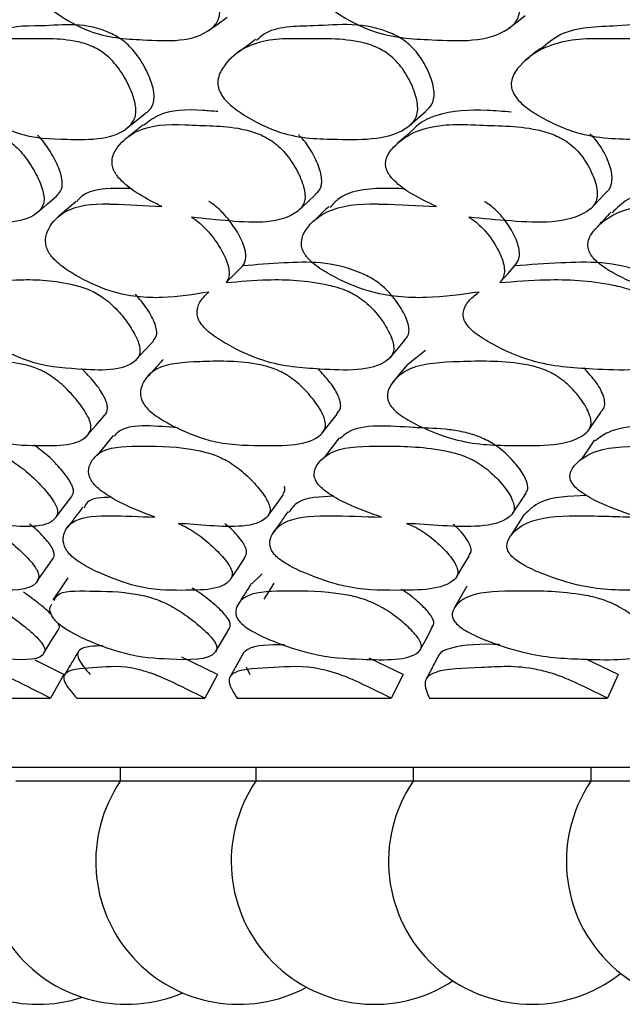
# Model space of a CAD drawing. Units: millimetres. Extents: x 21 to 742, y 74 to 781.
# Drawn here: x 492 to 497, y 148 to 155 of the extents above; entities that cross this region are included whole.
import ezdxf

# ---------------------------------------------------------------- set-up
doc = ezdxf.new("R2010")
doc.units = ezdxf.units.MM

msp = doc.modelspace()

# ---------------------------------------------------------------- linework, layer by layer
at = {"color": 7, "linetype": 'Continuous', "lineweight": 25}
for p, q in [((493.5588, 155.2716), (493.5704, 155.2798)), ((492.9741, 154.5724), (492.9872, 154.5826)), ((492.3338, 153.9674), (492.3373, 153.9705)), ((493.6823, 153.4601), (493.8021, 153.5808)), ((493.4787, 153.2721), (493.4749, 153.2682)), ((495.3857, 153.263), (495.3843, 153.2614)), ((495.1093, 152.9721), (494.9828, 152.8712)), ((492.6882, 152.3665), (492.6921, 152.371)), ((493.9399, 151.3711), (493.8657, 151.2988)), ((492.5183, 150.6476), (492.3132, 150.7511)), ((493.6196, 150.6476), (493.3648, 150.7726)), ((494.9494, 150.6476), (494.7069, 150.7647)), ((496.4921, 150.6476), (496.2611, 150.7588)), ((493.824, 150.7041), (493.8515, 150.6476)), ((492.5183, 150.6476), (492.4213, 150.478)), ((493.6196, 150.6476), (493.5278, 150.478)), ((494.9494, 150.6476), (494.8639, 150.478)), ((496.4921, 150.6476), (496.4139, 150.478)), ((491.7001, 150.478), (492.4213, 150.478)), ((492.6103, 150.478), (493.5278, 150.478)), ((493.7608, 150.478), (494.8639, 150.478)), ((495.1382, 150.478), (496.4139, 150.478)), ((490.6093, 149.9827), (535.6093, 149.9827)), ((492.9226, 149.9827), (492.9226, 149.8827)), ((493.8935, 149.9827), (493.8935, 149.8827)), ((495.0211, 149.9827), (495.0211, 149.8827)), ((496.2958, 149.9827), (496.2958, 149.8827)), ((492.9226, 149.8827), (492.1741, 149.8827)), ((493.0117, 149.8827), (492.9226, 149.8827)), ((493.8935, 149.8827), (493.0117, 149.8827)), ((494.0208, 149.8827), (493.8935, 149.8827)), ((495.0211, 149.8827), (494.0208, 149.8827)), ((495.1928, 149.8827), (495.0211, 149.8827)), ((496.2958, 149.8827), (495.1928, 149.8827)), ((496.5176, 149.8827), (496.2958, 149.8827)), ((497.7066, 149.8827), (496.5176, 149.8827))]:
    msp.add_line(p, q, dxfattribs=at)
at = {"color": 7, "linetype": 'Continuous', "lineweight": 25, "flags": 128}
for points in [[(493.5726, 155.2813), (493.6235, 155.3173), (493.6883, 155.363)], [(495.7088, 155.2842), (495.7668, 155.33), (495.8247, 155.3758)], [(493.8914, 155.2026), (493.829, 155.1565), (493.7665, 155.1104)], [(494.9932, 154.5849), (495.0518, 154.6361), (495.1104, 154.6874)], [(492.9873, 154.5827), (493.0393, 154.6237), (493.1044, 154.6751)], [(495.0236, 154.5602), (494.9658, 154.5086), (494.908, 154.457)], [(492.3375, 153.9706), (492.3996, 154.0239), (492.4653, 154.0803)], [(494.2022, 153.9785), (494.2621, 154.0348), (494.322, 154.0911)], [(496.2952, 153.9902), (496.3485, 154.0464), (496.4018, 154.1027)], [(492.6063, 154.0424), (492.5423, 153.9867), (492.4783, 153.931)], [(495.6454, 153.4627), (495.6996, 153.5235), (495.7538, 153.5842)], [(493.0392, 152.9098), (493.0996, 152.975), (493.16, 153.0402)], [(494.8517, 152.9159), (494.9064, 152.9809), (494.9612, 153.0458)], [(494.9807, 152.8727), (494.9272, 152.8071), (494.8736, 152.7415)], [(492.6931, 152.3721), (492.7474, 152.4359), (492.8065, 152.5053)], [(494.3677, 152.3775), (494.422, 152.4468), (494.4763, 152.5162)], [(496.2703, 152.389), (496.3191, 152.4583), (496.368, 152.5275)], [(492.872, 152.362), (492.8141, 152.2917), (492.7562, 152.2214)], [(494.4914, 152.3471), (494.4383, 152.2767), (494.3851, 152.2063)], [(496.3211, 152.3312), (496.2732, 152.2607), (496.2253, 152.1901)], [(493.9861, 151.7923), (494.0391, 151.8666), (494.0921, 151.9409)], [(495.7373, 151.8067), (495.7854, 151.8808), (495.8336, 151.9549)], [(492.4618, 151.7775), (492.519, 151.852), (492.5761, 151.9265)], [(495.8146, 151.793), (495.7676, 151.7182), (495.7206, 151.6434)], [(492.3293, 151.3221), (492.3843, 151.4003), (492.4393, 151.4784)], [(493.7151, 151.3344), (493.7664, 151.4125), (493.8178, 151.4905)], [(495.3314, 151.3457), (495.3786, 151.4236), (495.4257, 151.5016)], [(492.5466, 151.3423), (492.4934, 151.2638), (492.4402, 151.1853)], [(494.0243, 151.3033), (494.0019, 151.2676), (493.9522, 151.1887)], [(495.4072, 151.282), (495.3617, 151.2029), (495.3161, 151.1239)], [(492.3744, 150.8026), (492.4257, 150.8849), (492.4769, 150.9671)], [(493.6057, 150.8116), (493.654, 150.8937), (493.7022, 150.9759)], [(495.0698, 150.8206), (495.1145, 150.9027), (495.1592, 150.9848)]]:
    msp.add_lwpolyline(points, dxfattribs=at)
at = {"color": 7, "linetype": 'Continuous', "lineweight": 25}
for centre, end in [((492.3326, 149.3084), 288.00307), ((492.9667, 149.3084), 293.13091), ((493.7726, 149.3084), 298.24528), ((494.7435, 149.3084), 303.34117), ((495.8711, 149.3084), 308.41188), ((497.1458, 149.3084), 313.44804)]:
    msp.add_arc(centre, 1.0258, 145.95895, end, dxfattribs=at)
for points, knots in [([(492.2918, 155.5856), (492.288, 155.6014), (492.2797, 155.6363), (492.2906, 155.7023), (492.3474, 155.8027), (492.5074, 155.9356), (492.7037, 155.9527), (492.968, 155.9351), (493.1399, 155.944), (493.357, 155.8744), (493.4441, 155.818), (493.5028, 155.7566), (493.5579, 155.679), (493.6096, 155.569), (493.6379, 155.4591), (493.6369, 155.3836), (493.6199, 155.3244), (493.4776, 155.1808), (493.1298, 155.1984), (492.7567, 155.2194), (492.4988, 155.3624), (492.3705, 155.4671), (492.3141, 155.5348), (492.2987, 155.5696), (492.2918, 155.5856)], [0, 0, 0, 0, 0.011432, 0.025155, 0.057267, 0.127997, 0.246839, 0.249999, 0.378969, 0.411863, 0.438883, 0.453308, 0.468152, 0.500299, 0.531961, 0.546225, 0.560363, 0.587306, 0.75284, 0.871831, 0.943338, 0.975118, 0.988625, 1, 1, 1, 1]), ([(494.2998, 155.5856), (494.2968, 155.6014), (494.2903, 155.6363), (494.3078, 155.7023), (494.3792, 155.8027), (494.5683, 155.9356), (494.7886, 155.9527), (495.0818, 155.9351), (495.2735, 155.944), (495.5092, 155.8744), (495.6016, 155.818), (495.6623, 155.7566), (495.7177, 155.679), (495.7668, 155.569), (495.7898, 155.4591), (495.7829, 155.3836), (495.7595, 155.3244), (495.5905, 155.1808), (495.2056, 155.1984), (494.7909, 155.2194), (494.514, 155.3624), (494.3787, 155.4671), (494.3208, 155.5348), (494.3064, 155.5696), (494.2998, 155.5856)], [0, 0, 0, 0, 0.011432, 0.025155, 0.057267, 0.127997, 0.246839, 0.249999, 0.378969, 0.411863, 0.438883, 0.453308, 0.468152, 0.500299, 0.531961, 0.546225, 0.560363, 0.587306, 0.75284, 0.871831, 0.943338, 0.975118, 0.988625, 1, 1, 1, 1]), ([(493.1028, 154.6774), (493.1077, 154.6797), (493.1337, 154.6924), (493.1567, 154.7303), (493.1667, 154.7871), (493.16, 154.8601), (493.1213, 154.9656), (493.0616, 155.0703), (493.0022, 155.1434), (492.9412, 155.201), (492.7009, 155.3393), (492.4059, 155.2846), (492.1085, 155.3089), (492.0371, 155.2344), (492.0351, 155.2323)], [0, 0, 0, 0, 0.013279, 0.070794, 0.100647, 0.130853, 0.198246, 0.266524, 0.298167, 0.328964, 0.386748, 0.738143, 0.992655, 1, 1, 1, 1]), ([(495.1096, 154.6879), (495.1283, 154.7046), (495.1572, 154.7305), (495.1723, 154.7874), (495.172, 154.8599), (495.1385, 154.9657), (495.0812, 155.0703), (495.0214, 155.1434), (494.9582, 155.201), (494.7016, 155.3391), (494.362, 155.2896), (494.014, 155.3022), (493.9144, 155.211), (493.8979, 155.196)], [0, 0, 0, 0, 0.05324, 0.082311, 0.111725, 0.177351, 0.243838, 0.274651, 0.304641, 0.360909, 0.70309, 0.950929, 1, 1, 1, 1]), ([(497.3277, 154.7041), (497.3432, 154.7162), (497.3704, 154.7376), (497.3883, 154.7875), (497.3943, 154.8599), (497.3663, 154.9657), (497.3122, 155.0703), (497.2526, 155.1434), (497.188, 155.201), (496.9181, 155.3388), (496.5378, 155.2952), (496.1235, 155.2925), (495.9816, 155.1737), (495.9355, 155.1351)], [0, 0, 0, 0, 0.03611, 0.063661, 0.091538, 0.153735, 0.216749, 0.245952, 0.274375, 0.327704, 0.652006, 0.886895, 1, 1, 1, 1]), ([(491.761, 154.8364), (491.7558, 154.851), (491.7447, 154.8825), (491.7453, 154.949), (491.7877, 155.05), (491.9217, 155.1881), (492.103, 155.2126), (492.3509, 155.2057), (492.5105, 155.2206), (492.7206, 155.1595), (492.808, 155.107), (492.8697, 155.0487), (492.9297, 154.9743), (492.9902, 154.8681), (493.0291, 154.7611), (493.0367, 154.6869), (493.0276, 154.6281), (492.9106, 154.4818), (492.5842, 154.4862), (492.2345, 154.4945), (491.9787, 154.6252), (491.8476, 154.7231), (491.7874, 154.7875), (491.7693, 154.8211), (491.761, 154.8364)], [0, 0, 0, 0, 0.010782, 0.023378, 0.057323, 0.128071, 0.246938, 0.250413, 0.378908, 0.411765, 0.438824, 0.453283, 0.468174, 0.50036, 0.532003, 0.54625, 0.560372, 0.58731, 0.752885, 0.871849, 0.943367, 0.975141, 0.988637, 1, 1, 1, 1]), ([(493.6327, 154.8364), (493.6283, 154.851), (493.6189, 154.8825), (493.6261, 154.949), (493.684, 155.05), (493.849, 155.1881), (494.0558, 155.2126), (494.3345, 155.2057), (494.5151, 155.2206), (494.7451, 155.1595), (494.8384, 155.107), (494.9022, 155.0487), (494.9626, 154.9743), (495.0207, 154.8681), (495.0542, 154.7611), (495.0556, 154.6869), (495.0397, 154.6281), (494.8946, 154.4818), (494.5286, 154.4862), (494.1346, 154.4945), (493.8583, 154.6252), (493.7196, 154.7231), (493.6578, 154.7875), (493.6406, 154.8211), (493.6327, 154.8364)], [0, 0, 0, 0, 0.010782, 0.023378, 0.057323, 0.128071, 0.246938, 0.250413, 0.378908, 0.411765, 0.438824, 0.453283, 0.468174, 0.50036, 0.532003, 0.54625, 0.560372, 0.58731, 0.752885, 0.871849, 0.943367, 0.975141, 0.988637, 1, 1, 1, 1]), ([(495.7327, 154.8364), (495.7292, 154.851), (495.7215, 154.8825), (495.7353, 154.949), (495.8082, 155.05), (496.002, 155.1881), (496.2321, 155.2126), (496.5383, 155.2057), (496.7377, 155.2206), (496.9849, 155.1595), (497.0829, 155.107), (497.1481, 155.0487), (497.2083, 154.9743), (497.2632, 154.8681), (497.2909, 154.7611), (497.2862, 154.6869), (497.2637, 154.6281), (497.0922, 154.4818), (496.6908, 154.4862), (496.2571, 154.4945), (495.9637, 154.6252), (495.8189, 154.7231), (495.7562, 154.7875), (495.7401, 154.8211), (495.7327, 154.8364)], [0, 0, 0, 0, 0.010782, 0.023378, 0.057323, 0.128071, 0.246938, 0.250413, 0.378908, 0.411765, 0.438824, 0.453283, 0.468174, 0.50036, 0.532003, 0.54625, 0.560372, 0.58731, 0.752885, 0.871849, 0.943367, 0.975141, 0.988637, 1, 1, 1, 1]), ([(495.9306, 155.1399), (495.9121, 155.1244), (495.8752, 155.0936), (495.8382, 155.0627), (495.8197, 155.0473)], [0, 0, 0, 0, 0.499999, 1, 1, 1, 1]), ([(493.6223, 154.6863), (493.5867, 154.6894), (493.4317, 154.7028), (493.2301, 154.6993), (493.1228, 154.6127), (493.0894, 154.5858)], [0, 0, 0, 0, 0.170456, 0.741966, 1, 1, 1, 1]), ([(495.7239, 154.6825), (495.6665, 154.6874), (495.4769, 154.7037), (495.2281, 154.6872), (495.0669, 154.6092), (495.0253, 154.5612), (495.0244, 154.5602)], [0, 0, 0, 0, 0.212867, 0.703538, 0.994124, 1, 1, 1, 1]), ([(491.4822, 154.0064), (491.4323, 154.0331), (491.3474, 154.0785), (491.2451, 154.1552), (491.1912, 154.2121), (491.1688, 154.2431), (491.1524, 154.2717), (491.1396, 154.3086), (491.1355, 154.3706), (491.1717, 154.4624), (491.2905, 154.5845), (491.4583, 154.5997), (491.5778, 154.592), (491.7016, 154.5828), (491.8507, 154.5904), (492.0476, 154.5259), (492.1338, 154.4726), (492.196, 154.4149), (492.2577, 154.3421), (492.322, 154.2393), (492.3658, 154.1369), (492.3778, 154.0667), (492.3728, 154.0116), (492.2712, 153.879), (491.9946, 153.8905), (491.758, 153.9193), (491.6778, 153.9291)], [0, 0, 0, 0, 0.048376, 0.082199, 0.096472, 0.10266, 0.108491, 0.119829, 0.133161, 0.169356, 0.244831, 0.371306, 0.372519, 0.381141, 0.511764, 0.546724, 0.575537, 0.590938, 0.606815, 0.6411, 0.674788, 0.689956, 0.704994, 0.7337, 0.909787, 1, 1, 1, 1]), ([(493.2192, 154.0064), (493.1651, 154.0331), (493.0731, 154.0785), (492.9649, 154.1552), (492.9097, 154.2121), (492.8877, 154.2431), (492.8723, 154.2717), (492.862, 154.3086), (492.8649, 154.3706), (492.9176, 154.4624), (493.0685, 154.5845), (493.2625, 154.5997), (493.3982, 154.592), (493.5387, 154.5828), (493.7093, 154.5904), (493.9259, 154.5259), (494.0181, 154.4726), (494.0823, 154.4149), (494.1442, 154.3421), (494.2056, 154.2393), (494.2435, 154.1369), (494.2489, 154.0667), (494.2368, 154.0116), (494.1058, 153.879), (493.7923, 153.8905), (493.5247, 153.9193), (493.434, 153.9291)], [0, 0, 0, 0, 0.048376, 0.082199, 0.096472, 0.10266, 0.108491, 0.119829, 0.133161, 0.169356, 0.244831, 0.371306, 0.372519, 0.381141, 0.511764, 0.546724, 0.575537, 0.590938, 0.606815, 0.6411, 0.674788, 0.689956, 0.704994, 0.7337, 0.909787, 1, 1, 1, 1]), ([(493.085, 154.5901), (493.0637, 154.5731), (493.0212, 154.539), (492.9788, 154.505), (492.9575, 154.488)], [0, 0, 0, 0, 0.499999, 1, 1, 1, 1]), ([(495.1894, 154.0064), (495.1318, 154.0331), (495.0338, 154.0785), (494.9208, 154.1552), (494.865, 154.2121), (494.8437, 154.2431), (494.8294, 154.2717), (494.8218, 154.3086), (494.8316, 154.3706), (494.9002, 154.4624), (495.0815, 154.5845), (495.2994, 154.5997), (495.4497, 154.592), (495.6052, 154.5828), (495.7954, 154.5904), (496.0292, 154.5259), (496.1261, 154.4726), (496.1916, 154.4149), (496.253, 154.3421), (496.3108, 154.2393), (496.3424, 154.1369), (496.3411, 154.0667), (496.3221, 154.0116), (496.1631, 153.879), (495.8165, 153.8905), (495.5211, 153.9193), (495.421, 153.9291)], [0, 0, 0, 0, 0.048376, 0.082199, 0.096472, 0.10266, 0.108491, 0.119829, 0.133161, 0.169356, 0.244831, 0.371306, 0.372519, 0.381141, 0.511764, 0.546724, 0.575537, 0.590938, 0.606815, 0.6411, 0.674788, 0.689956, 0.704994, 0.7337, 0.909787, 1, 1, 1, 1]), ([(492.4626, 154.0831), (492.4745, 154.0925), (492.5011, 154.1135), (492.5107, 154.168), (492.5005, 154.2279), (492.4757, 154.301), (492.4256, 154.3962), (492.3695, 154.4782), (492.3349, 154.5123), (492.3308, 154.5164)], [0, 0, 0, 0, 0.1447022, 0.3250706, 0.4238524, 0.5301311, 0.7590357, 0.971273, 1, 1, 1, 1]), ([(494.3187, 154.0946), (494.3279, 154.1008), (494.3549, 154.1191), (494.3689, 154.1682), (494.3645, 154.2278), (494.3448, 154.301), (494.2989, 154.3963), (494.2425, 154.4803), (494.2051, 154.5161), (494.1989, 154.5221)], [0, 0, 0, 0, 0.096683, 0.284279, 0.38702, 0.497557, 0.735635, 0.956378, 1, 1, 1, 1]), ([(496.3995, 154.1053), (496.4046, 154.1084), (496.4303, 154.1241), (496.4468, 154.1684), (496.4484, 154.2278), (496.4338, 154.301), (496.3927, 154.3963), (496.3371, 154.482), (496.2974, 154.5192), (496.2896, 154.5266)], [0, 0, 0, 0, 0.048902, 0.244037, 0.350906, 0.465886, 0.713531, 0.943144, 1, 1, 1, 1]), ([(493.0033, 154.1335), (492.9677, 154.1346), (492.8214, 154.1392), (492.6699, 154.1222), (492.6141, 154.0452), (492.6102, 154.0398)], [0, 0, 0, 0, 0.229756, 0.945511, 1, 1, 1, 1]), ([(494.9625, 154.1327), (494.9086, 154.1346), (494.73, 154.1407), (494.5267, 154.1135), (494.4445, 154.0195), (494.4272, 153.9997)], [0, 0, 0, 0, 0.2545, 0.843047, 1, 1, 1, 1]), ([(497.1343, 154.1321), (497.0627, 154.1347), (496.8542, 154.1422), (496.5962, 154.1058), (496.4829, 153.9955), (496.4478, 153.9613)], [0, 0, 0, 0, 0.265041, 0.772286, 1, 1, 1, 1]), ([(493.5574, 153.3922), (493.4485, 153.3745), (493.2317, 153.3393), (492.9102, 153.3631), (492.6449, 153.4828), (492.5039, 153.5741), (492.4459, 153.6284), (492.4216, 153.6583), (492.4028, 153.6873), (492.3886, 153.725), (492.3843, 153.7858), (492.4191, 153.879), (492.5422, 154.0062), (492.7206, 154.0271), (492.8415, 154.0238), (492.8499, 154.0235), (492.974, 154.0197), (493.0997, 154.0129), (493.2192, 154.0064)], [0, 0, 0, 0, 0.162728, 0.323821, 0.420728, 0.4637, 0.481945, 0.489894, 0.497401, 0.513203, 0.53073, 0.57503, 0.670707, 0.831589, 0.83196, 0.834876, 0.84297, 1, 1, 1, 1]), ([(493.8021, 153.5808), (493.8119, 153.5998), (493.827, 153.6286), (493.8204, 153.6862), (493.7991, 153.7548), (493.7484, 153.8487), (493.6695, 153.9534), (493.5995, 154.015), (493.5634, 154.0383), (493.5576, 154.0421)], [0, 0, 0, 0, 0.176587, 0.268726, 0.366638, 0.581237, 0.788973, 0.966064, 1, 1, 1, 1]), ([(495.4948, 153.3922), (495.3704, 153.3745), (495.1228, 153.3393), (494.7633, 153.3631), (494.4788, 153.4828), (494.3309, 153.5741), (494.272, 153.6284), (494.2484, 153.6583), (494.2307, 153.6873), (494.2195, 153.725), (494.2222, 153.7858), (494.2734, 153.879), (494.4281, 154.0062), (494.6317, 154.0271), (494.7674, 154.0238), (494.7768, 154.0235), (494.916, 154.0197), (495.0561, 154.0129), (495.1894, 154.0064)], [0, 0, 0, 0, 0.162728, 0.323821, 0.420728, 0.4637, 0.481945, 0.489894, 0.497401, 0.513203, 0.53073, 0.57503, 0.670707, 0.831589, 0.83196, 0.834876, 0.84297, 1, 1, 1, 1]), ([(494.4188, 154.0066), (494.3994, 153.988), (494.3606, 153.9506), (494.3218, 153.9133), (494.3024, 153.8946)], [0, 0, 0, 0, 0.499999, 1, 1, 1, 1]), ([(495.7507, 153.5808), (495.764, 153.5998), (495.7844, 153.6286), (495.7841, 153.6862), (495.7684, 153.7548), (495.7229, 153.8487), (495.6469, 153.9534), (495.5757, 154.015), (495.5381, 154.0383), (495.532, 154.0421)], [0, 0, 0, 0, 0.176587, 0.268726, 0.366638, 0.581237, 0.788973, 0.966064, 1, 1, 1, 1]), ([(497.6387, 153.3922), (497.5003, 153.3745), (497.2248, 153.3393), (496.8314, 153.3631), (496.5311, 153.4828), (496.378, 153.5741), (496.319, 153.6284), (496.2962, 153.6583), (496.28, 153.6873), (496.2718, 153.725), (496.2816, 153.7858), (496.3485, 153.879), (496.533, 154.0062), (496.7595, 154.0271), (496.9083, 154.0238), (496.9187, 154.0235), (497.0713, 154.0197), (497.2242, 154.0129), (497.3697, 154.0064)], [0, 0, 0, 0, 0.162728, 0.323821, 0.420728, 0.4637, 0.481945, 0.489894, 0.497401, 0.513203, 0.53073, 0.57503, 0.670707, 0.831589, 0.83196, 0.834876, 0.84297, 1, 1, 1, 1]), ([(493.434, 153.9291), (493.4414, 153.9242), (493.4663, 153.9079), (493.5082, 153.8735), (493.5744, 153.8044), (493.6438, 153.7055), (493.6915, 153.606), (493.705, 153.5371), (493.7017, 153.4931), (493.689, 153.4715), (493.6823, 153.4601)], [0, 0, 0, 0, 0.0425823, 0.1433727, 0.2471457, 0.4715184, 0.6921561, 0.7914959, 0.8899481, 1, 1, 1, 1]), ([(495.421, 153.9291), (495.4287, 153.9242), (495.4546, 153.9079), (495.4975, 153.8735), (495.5636, 153.8044), (495.6296, 153.7055), (495.671, 153.606), (495.6778, 153.5371), (495.6688, 153.4931), (495.6519, 153.4715), (495.643, 153.4601)], [0, 0, 0, 0, 0.0425823, 0.1433727, 0.2471457, 0.4715184, 0.6921561, 0.7914959, 0.8899481, 1, 1, 1, 1]), ([(496.4396, 153.9659), (496.4232, 153.948), (496.3903, 153.9123), (496.3576, 153.8766), (496.3413, 153.8587)], [0, 0, 0, 0, 0.49998, 1, 1, 1, 1]), ([(494.9577, 153.0487), (494.9687, 153.0585), (494.9883, 153.0759), (494.9941, 153.1184), (494.9851, 153.1812), (494.9394, 153.2747), (494.871, 153.3682), (494.8042, 153.4343), (494.7361, 153.4871), (494.4725, 153.6166), (494.154, 153.6064), (493.8988, 153.5879), (493.8021, 153.5808)], [0, 0, 0, 0, 0.041503, 0.073878, 0.106619, 0.179749, 0.254035, 0.28848, 0.322005, 0.384803, 0.766943, 1, 1, 1, 1]), ([(496.9796, 153.0608), (496.988, 153.0672), (497.0066, 153.0813), (497.0159, 153.1185), (497.0145, 153.1811), (496.9755, 153.2748), (496.9116, 153.3682), (496.8459, 153.4343), (496.777, 153.4871), (496.501, 153.6166), (496.1465, 153.6064), (495.8594, 153.5879), (495.7507, 153.5808)], [0, 0, 0, 0, 0.02678, 0.059652, 0.092896, 0.16715, 0.242577, 0.27755, 0.31159, 0.375353, 0.763363, 1, 1, 1, 1]), ([(491.9494, 153.4601), (492.0331, 153.4688), (492.2272, 153.4889), (492.4828, 153.4756), (492.6951, 153.4141), (492.7861, 153.3645), (492.8533, 153.3111), (492.9212, 153.2438), (492.9942, 153.149), (493.0467, 153.0545), (493.0642, 152.9899), (493.0635, 152.9395), (492.9709, 152.8182), (492.6578, 152.8354), (492.3199, 152.8607), (492.0576, 152.986), (491.9176, 153.0777), (491.8526, 153.1366), (491.817, 153.181), (491.798, 153.2237), (491.7897, 153.2804), (491.8067, 153.3389), (491.8351, 153.3744), (491.8493, 153.3922)], [0, 0, 0, 0, 0.106099, 0.246032, 0.280846, 0.309526, 0.324879, 0.340691, 0.374847, 0.408343, 0.423386, 0.438322, 0.466874, 0.642495, 0.768648, 0.844562, 0.878201, 0.892491, 0.904549, 0.91694, 0.930676, 0.965354, 1, 1, 1, 1]), ([(493.6823, 153.4601), (493.7795, 153.4688), (494.0047, 153.4889), (494.2939, 153.4756), (494.5264, 153.4141), (494.6229, 153.3645), (494.6916, 153.3111), (494.7592, 153.2438), (494.8285, 153.149), (494.8744, 153.0545), (494.8849, 152.9899), (494.8766, 152.9395), (494.7535, 152.8182), (494.3999, 152.8354), (494.0169, 152.8607), (493.7352, 152.986), (493.5882, 153.0777), (493.5225, 153.1366), (493.4884, 153.181), (493.4729, 153.2237), (493.4721, 153.2804), (493.5006, 153.3389), (493.5385, 153.3744), (493.5574, 153.3922)], [0, 0, 0, 0, 0.106099, 0.246032, 0.280846, 0.309526, 0.324879, 0.340691, 0.374847, 0.408343, 0.423386, 0.438322, 0.466874, 0.642495, 0.768648, 0.844562, 0.878201, 0.892491, 0.904549, 0.91694, 0.930676, 0.965354, 1, 1, 1, 1]), ([(495.643, 153.4601), (495.7525, 153.4688), (496.0063, 153.4889), (496.3256, 153.4756), (496.5757, 153.4141), (496.6763, 153.3645), (496.7458, 153.3111), (496.8123, 153.2438), (496.8772, 153.149), (496.9159, 153.0545), (496.9191, 152.9899), (496.9034, 152.9395), (496.7514, 152.8182), (496.3614, 152.8354), (495.9376, 152.8607), (495.6399, 152.986), (495.4877, 153.0777), (495.422, 153.1366), (495.3897, 153.181), (495.3781, 153.2237), (495.3848, 153.2804), (495.4243, 153.3389), (495.4713, 153.3744), (495.4948, 153.3922)], [0, 0, 0, 0, 0.106099, 0.246032, 0.280846, 0.309526, 0.324879, 0.340691, 0.374847, 0.408343, 0.423386, 0.438322, 0.466874, 0.642495, 0.768648, 0.844562, 0.878201, 0.892491, 0.904549, 0.91694, 0.930676, 0.965354, 1, 1, 1, 1]), ([(493.1574, 153.0421), (493.1676, 153.0537), (493.1845, 153.0729), (493.1846, 153.1183), (493.1683, 153.1812), (493.1191, 153.2724), (493.06, 153.3432), (493.0315, 153.3774)], [0, 0, 0, 0, 0.193984, 0.320201, 0.44785, 0.732958, 1, 1, 1, 1]), ([(491.5692, 152.5813), (491.5603, 152.5945), (491.5416, 152.6224), (491.5254, 152.6775), (491.5335, 152.7618), (491.6101, 152.8795), (491.8713, 152.8935), (492.1095, 152.9018), (492.3093, 152.8532), (492.3985, 152.81), (492.4671, 152.7615), (492.5387, 152.6993), (492.6195, 152.6101), (492.682, 152.5202), (492.7083, 152.4581), (492.7159, 152.4089), (492.6521, 152.2868), (492.3685, 152.2907), (492.0683, 152.2942), (491.8133, 152.4034), (491.6744, 152.4859), (491.6053, 152.5401), (491.5805, 152.5684), (491.5692, 152.5813)], [0, 0, 0, 0, 0.011695, 0.024651, 0.057368, 0.128021, 0.246818, 0.378985, 0.411908, 0.438908, 0.453347, 0.468171, 0.500334, 0.531939, 0.546118, 0.560188, 0.587084, 0.752996, 0.871851, 0.943322, 0.975098, 0.988607, 1, 1, 1, 1]), ([(493.0961, 152.5813), (493.0882, 152.5945), (493.0716, 152.6224), (493.0631, 152.6775), (493.0882, 152.7618), (493.1988, 152.8795), (493.5049, 152.8935), (493.7813, 152.9018), (494.0032, 152.8532), (494.0986, 152.81), (494.1693, 152.7615), (494.2411, 152.6993), (494.3187, 152.6101), (494.3749, 152.5202), (494.3941, 152.4581), (494.3941, 152.4089), (494.299, 152.2868), (493.9725, 152.2907), (493.6242, 152.2942), (493.3478, 152.4034), (493.201, 152.4859), (493.1305, 152.5401), (493.1069, 152.5684), (493.0961, 152.5813)], [0, 0, 0, 0, 0.011695, 0.024651, 0.057368, 0.128021, 0.246818, 0.378985, 0.411908, 0.438908, 0.453347, 0.468171, 0.500334, 0.531939, 0.546118, 0.560188, 0.587084, 0.752996, 0.871851, 0.943322, 0.975098, 0.988607, 1, 1, 1, 1]), ([(493.2301, 152.9086), (493.2109, 152.8873), (493.1725, 152.8448), (493.1342, 152.8023), (493.115, 152.781)], [0, 0, 0, 0, 0.499991, 1, 1, 1, 1]), ([(494.8577, 152.5813), (494.8509, 152.5945), (494.8365, 152.6224), (494.8357, 152.6775), (494.8776, 152.7618), (495.021, 152.8795), (495.3684, 152.8935), (495.6798, 152.9018), (495.9211, 152.8532), (496.0215, 152.81), (496.0935, 152.7615), (496.1647, 152.6993), (496.2382, 152.6101), (496.2874, 152.5202), (496.2994, 152.4581), (496.2918, 152.4089), (496.1664, 152.2868), (495.8009, 152.2907), (495.4086, 152.2942), (495.1139, 152.4034), (494.9611, 152.4859), (494.89, 152.5401), (494.8678, 152.5684), (494.8577, 152.5813)], [0, 0, 0, 0, 0.011695, 0.024651, 0.057368, 0.128021, 0.246818, 0.378985, 0.411908, 0.438908, 0.453347, 0.468171, 0.500334, 0.531939, 0.546118, 0.560188, 0.587084, 0.752996, 0.871851, 0.943322, 0.975098, 0.988607, 1, 1, 1, 1]), ([(496.3639, 152.5305), (496.3737, 152.5392), (496.3921, 152.5557), (496.3968, 152.5953), (496.3863, 152.6557), (496.3387, 152.7452), (496.276, 152.8139), (496.2446, 152.8484)], [0, 0, 0, 0, 0.1465285, 0.2768189, 0.4086088, 0.7032774, 1, 1, 1, 1]), ([(492.8054, 152.5064), (492.8072, 152.5075), (492.8244, 152.5173), (492.8332, 152.5475), (492.8271, 152.5949), (492.8017, 152.656), (492.7422, 152.7435), (492.6768, 152.8108), (492.6447, 152.8437)], [0, 0, 0, 0, 0.026719, 0.251044, 0.367194, 0.48468, 0.747368, 1, 1, 1, 1]), ([(494.4741, 152.5177), (494.4853, 152.53), (494.5032, 152.55), (494.5028, 152.5952), (494.4848, 152.6558), (494.432, 152.7428), (494.369, 152.8094), (494.3385, 152.8416)], [0, 0, 0, 0, 0.202104, 0.326728, 0.452786, 0.734639, 1, 1, 1, 1]), ([(493.3355, 152.4186), (493.3348, 152.4186), (493.3333, 152.4188), (493.3253, 152.4191), (493.1621, 152.4299), (492.9579, 152.4545), (492.8869, 152.3671), (492.8788, 152.3571)], [0, 0, 0, 0, 0.003753, 0.008299, 0.044237, 0.890498, 1, 1, 1, 1]), ([(495.8303, 151.9572), (495.8334, 151.9601), (495.8431, 151.9695), (495.8439, 151.9952), (495.8355, 152.0438), (495.7908, 152.1206), (495.711, 152.2144), (495.6096, 152.299), (495.5001, 152.3551), (495.3898, 152.3885), (495.2357, 152.4132), (495.1246, 152.4153), (495.0412, 152.4192), (494.8576, 152.4296), (494.6189, 152.4521), (494.5165, 152.3571), (494.4993, 152.3412)], [0, 0, 0, 0, 0.012129, 0.03842, 0.064316, 0.125371, 0.190283, 0.249525, 0.303141, 0.359877, 0.430057, 0.576251, 0.578074, 0.59248, 0.931714, 1, 1, 1, 1]), ([(497.7793, 151.9693), (497.7828, 151.9778), (497.7902, 151.9955), (497.787, 152.0443), (497.7515, 152.1204), (497.6781, 152.2145), (497.5795, 152.299), (497.4672, 152.3551), (497.3504, 152.3885), (497.1837, 152.4132), (497.061, 152.4153), (496.969, 152.4192), (496.7668, 152.4296), (496.4936, 152.4498), (496.3574, 152.3475), (496.3283, 152.3256)], [0, 0, 0, 0, 0.023649, 0.049304, 0.109789, 0.174096, 0.232785, 0.2859, 0.342107, 0.411633, 0.556463, 0.558268, 0.57254, 0.90861, 1, 1, 1, 1]), ([(491.7806, 151.7776), (491.7106, 151.806), (491.6055, 151.8487), (491.4722, 151.9265), (491.4022, 151.9789), (491.3618, 152.0174), (491.3349, 152.0542), (491.3117, 152.1056), (491.3132, 152.1816), (491.3752, 152.2848), (491.6214, 152.2883), (491.8494, 152.2848), (492.0462, 152.2309), (492.136, 152.1872), (492.2063, 152.1399), (492.2807, 152.08), (492.3661, 151.9955), (492.4341, 151.9116), (492.4653, 151.8541), (492.4777, 151.8089), (492.4309, 151.6996), (492.1956, 151.7082), (491.9941, 151.7268), (491.9293, 151.7327)], [0, 0, 0, 0, 0.066888, 0.100295, 0.114505, 0.126495, 0.137841, 0.151086, 0.186728, 0.261028, 0.385911, 0.524736, 0.559313, 0.587682, 0.602848, 0.61846, 0.652269, 0.68558, 0.70059, 0.715461, 0.743819, 0.917661, 1, 1, 1, 1]), ([(492.5741, 151.9277), (492.5808, 151.939), (492.591, 151.9564), (492.5818, 151.9948), (492.5584, 152.0441), (492.5, 152.1202), (492.4106, 152.2147), (492.3395, 152.2688), (492.3063, 152.2942)], [0, 0, 0, 0, 0.175306, 0.267495, 0.3583, 0.572389, 0.800003, 1, 1, 1, 1]), ([(493.1706, 151.7776), (493.0941, 151.806), (492.9794, 151.8487), (492.8389, 151.9265), (492.7679, 151.9789), (492.7289, 152.0174), (492.7054, 152.0542), (492.6899, 152.1056), (492.7094, 152.1816), (492.8066, 152.2848), (493.0991, 152.2883), (493.3663, 152.2848), (493.5855, 152.2309), (493.6814, 152.1872), (493.7537, 152.1399), (493.8279, 152.08), (493.9098, 151.9955), (493.971, 151.9116), (493.9948, 151.8541), (493.9992, 151.8089), (493.92, 151.6996), (493.6458, 151.7082), (493.4116, 151.7268), (493.3363, 151.7327)], [0, 0, 0, 0, 0.066888, 0.100295, 0.114505, 0.126495, 0.137841, 0.151086, 0.186728, 0.261028, 0.385911, 0.524736, 0.559313, 0.587682, 0.602848, 0.61846, 0.652269, 0.68558, 0.70059, 0.715461, 0.743819, 0.917661, 1, 1, 1, 1]), ([(494.7943, 151.7776), (494.7123, 151.806), (494.5893, 151.8487), (494.4434, 151.9265), (494.372, 151.9789), (494.3348, 152.0174), (494.3151, 152.0542), (494.3074, 152.1056), (494.3448, 152.1816), (494.476, 152.2848), (494.8114, 152.2883), (495.1146, 152.2848), (495.3536, 152.2309), (495.4545, 152.1872), (495.5279, 152.1399), (495.6013, 152.08), (495.6786, 151.9955), (495.7322, 151.9116), (495.7483, 151.8541), (495.7448, 151.8089), (495.6342, 151.6996), (495.3242, 151.7082), (495.06, 151.7268), (494.9751, 151.7327)], [0, 0, 0, 0, 0.066888, 0.100295, 0.114505, 0.126495, 0.137841, 0.151086, 0.186728, 0.261028, 0.385911, 0.524736, 0.559313, 0.587682, 0.602848, 0.61846, 0.652269, 0.68558, 0.70059, 0.715461, 0.743819, 0.917661, 1, 1, 1, 1]), ([(496.6327, 151.7776), (496.5462, 151.806), (496.4164, 151.8487), (496.2666, 151.9265), (496.1959, 151.9789), (496.1609, 152.0174), (496.1452, 152.0542), (496.1454, 152.1056), (496.2002, 152.1816), (496.3639, 152.2848), (496.7382, 152.2883), (497.074, 152.2848), (497.3299, 152.2309), (497.4346, 152.1872), (497.5083, 152.1399), (497.5799, 152.08), (497.6517, 151.9955), (497.6972, 151.9116), (497.7054, 151.8541), (497.6939, 151.8089), (497.5531, 151.6996), (497.2111, 151.7082), (496.92, 151.7268), (496.8265, 151.7327)], [0, 0, 0, 0, 0.066888, 0.100295, 0.114505, 0.126495, 0.137841, 0.151086, 0.186728, 0.261028, 0.385911, 0.524736, 0.559313, 0.587682, 0.602848, 0.61846, 0.652269, 0.68558, 0.70059, 0.715461, 0.743819, 0.917661, 1, 1, 1, 1]), ([(494.0876, 151.9441), (494.0932, 151.9509), (494.1037, 151.964), (494.1035, 151.9859), (494.099, 151.999), (494.0984, 152.0006)], [0, 0, 0, 0, 0.490911, 0.936818, 1, 1, 1, 1]), ([(496.2646, 151.9331), (496.1418, 151.9282), (495.9449, 151.9203), (495.8513, 151.8272), (495.8161, 151.7922)], [0, 0, 0, 0, 0.624208, 1, 1, 1, 1]), ([(492.8584, 151.9199), (492.7897, 151.9176), (492.6951, 151.9145), (492.669, 151.8584), (492.6619, 151.843)], [0, 0, 0, 0, 0.725864, 1, 1, 1, 1]), ([(494.4509, 151.9274), (494.3551, 151.9234), (494.2065, 151.9172), (494.1494, 151.8383), (494.129, 151.8102)], [0, 0, 0, 0, 0.644646, 1, 1, 1, 1]), ([(491.9293, 151.7327), (491.9449, 151.7254), (491.9775, 151.7099), (492.0314, 151.6773), (492.1088, 151.6226), (492.2017, 151.5437), (492.2796, 151.4645), (492.32, 151.4092), (492.3414, 151.3652), (492.3274, 151.2539), (492.0925, 151.2514), (491.8414, 151.2532), (491.5978, 151.3484), (491.4577, 151.4206), (491.3855, 151.4682), (491.3418, 151.5038), (491.3099, 151.5386), (491.2775, 151.588), (491.2596, 151.6637), (491.2886, 151.7682), (491.4041, 151.7882), (491.4908, 151.7875), (491.4969, 151.7874), (491.59, 151.7862), (491.6876, 151.7818), (491.7806, 151.7776)], [0, 0, 0, 0, 0.013824, 0.028999, 0.044589, 0.078394, 0.111731, 0.126757, 0.141641, 0.17003, 0.344039, 0.469123, 0.54424, 0.57766, 0.591881, 0.603885, 0.615239, 0.628497, 0.664186, 0.738572, 0.863557, 0.863884, 0.866233, 0.872556, 1, 1, 1, 1]), ([(493.3363, 151.7327), (493.3529, 151.7254), (493.3878, 151.7099), (493.4436, 151.6773), (493.5216, 151.6226), (493.6117, 151.5437), (493.6834, 151.4645), (493.7167, 151.4092), (493.7302, 151.3652), (493.6833, 151.2539), (493.4017, 151.2514), (493.0989, 151.2532), (492.8316, 151.3484), (492.6823, 151.4206), (492.6084, 151.4682), (492.5657, 151.5038), (492.5371, 151.5386), (492.5121, 151.588), (492.5124, 151.6637), (492.577, 151.7682), (492.7219, 151.7882), (492.8261, 151.7875), (492.8335, 151.7874), (492.9451, 151.7862), (493.0606, 151.7818), (493.1706, 151.7776)], [0, 0, 0, 0, 0.013824, 0.028999, 0.044589, 0.078394, 0.111731, 0.126757, 0.141641, 0.17003, 0.344039, 0.469123, 0.54424, 0.57766, 0.591881, 0.603885, 0.615239, 0.628497, 0.664186, 0.738572, 0.863557, 0.863884, 0.866233, 0.872556, 1, 1, 1, 1]), ([(492.6528, 151.848), (492.6344, 151.8235), (492.5975, 151.7745), (492.5605, 151.7256), (492.5421, 151.7011)], [0, 0, 0, 0, 0.499999, 1, 1, 1, 1]), ([(494.9751, 151.7327), (494.9926, 151.7254), (495.0293, 151.7099), (495.0864, 151.6773), (495.1642, 151.6226), (495.2503, 151.5437), (495.315, 151.4645), (495.3407, 151.4092), (495.3462, 151.3652), (495.2669, 151.2539), (494.942, 151.2514), (494.5909, 151.2532), (494.303, 151.3484), (494.1465, 151.4206), (494.0718, 151.4682), (494.0306, 151.5038), (494.0055, 151.5386), (493.9883, 151.588), (494.0067, 151.6637), (494.1062, 151.7682), (494.2789, 151.7882), (494.3992, 151.7875), (494.4078, 151.7874), (494.5366, 151.7862), (494.6686, 151.7818), (494.7943, 151.7776)], [0, 0, 0, 0, 0.013824, 0.028999, 0.044589, 0.078394, 0.111731, 0.126757, 0.141641, 0.17003, 0.344039, 0.469123, 0.54424, 0.57766, 0.591881, 0.603885, 0.615239, 0.628497, 0.664186, 0.738572, 0.863557, 0.863884, 0.866233, 0.872556, 1, 1, 1, 1]), ([(494.1225, 151.8143), (494.1052, 151.7895), (494.0708, 151.7398), (494.0363, 151.6902), (494.0191, 151.6654)], [0, 0, 0, 0, 0.499999, 1, 1, 1, 1]), ([(496.8265, 151.7327), (496.8447, 151.7254), (496.8828, 151.7099), (496.9405, 151.6773), (497.0171, 151.6226), (497.0983, 151.5437), (497.1552, 151.4645), (497.1731, 151.4092), (497.1705, 151.3652), (497.0597, 151.2539), (496.6952, 151.2514), (496.3, 151.2532), (495.995, 151.3484), (495.833, 151.4206), (495.7583, 151.4682), (495.719, 151.5038), (495.6979, 151.5386), (495.6886, 151.588), (495.725, 151.6637), (495.8582, 151.7682), (496.0565, 151.7882), (496.1917, 151.7875), (496.2013, 151.7874), (496.3459, 151.7862), (496.4928, 151.7818), (496.6327, 151.7776)], [0, 0, 0, 0, 0.0138236, 0.0289988, 0.0445888, 0.0783939, 0.1117309, 0.1267567, 0.141641, 0.1700297, 0.3440387, 0.4691227, 0.5442395, 0.5776604, 0.5918812, 0.6038849, 0.6152387, 0.6284974, 0.6641864, 0.738572, 0.8635572, 0.8638843, 0.8662333, 0.8725561, 1, 1, 1, 1]), ([(492.437, 151.48), (492.4394, 151.4819), (492.4521, 151.4919), (492.4506, 151.5207), (492.4309, 151.5633), (492.3914, 151.6175), (492.3362, 151.6762), (492.2853, 151.7179), (492.2715, 151.7291)], [0, 0, 0, 0, 0.061121, 0.318595, 0.452176, 0.587387, 0.888895, 1, 1, 1, 1]), ([(493.816, 151.4914), (493.8224, 151.5033), (493.8327, 151.5222), (493.8198, 151.5635), (493.7878, 151.6173), (493.7367, 151.677), (493.6859, 151.7196), (493.6714, 151.7316)], [0, 0, 0, 0, 0.248268, 0.393885, 0.541277, 0.869951, 1, 1, 1, 1]), ([(495.4214, 151.504), (495.4281, 151.5123), (495.4406, 151.5277), (495.435, 151.5636), (495.4107, 151.6172), (495.3672, 151.675), (495.3205, 151.7155), (495.3089, 151.7256)], [0, 0, 0, 0, 0.18896, 0.350683, 0.514379, 0.879406, 1, 1, 1, 1]), ([(493.8617, 151.301), (493.8451, 151.2747), (493.8121, 151.2222), (493.779, 151.1697), (493.7624, 151.1434)], [0, 0, 0, 0, 0.499999, 1, 1, 1, 1]), ([(491.3391, 151.2074), (491.3395, 151.2095), (491.3474, 151.2588), (491.5378, 151.2409), (491.713, 151.2477), (491.892, 151.2023), (491.9793, 151.1653), (492.0519, 151.1249), (492.1318, 151.0737), (492.2291, 151.0012), (492.3123, 150.9291), (492.3571, 150.8795), (492.3824, 150.8405), (492.3808, 150.7453), (492.1529, 150.756), (491.9124, 150.7703), (491.6691, 150.8643), (491.5284, 150.9336), (491.4535, 150.9783), (491.4233, 151.0013), (491.4095, 151.0118)], [0, 0, 0, 0, 0.005955, 0.141415, 0.292012, 0.329564, 0.360353, 0.376809, 0.393711, 0.43038, 0.466577, 0.482902, 0.499033, 0.529763, 0.718266, 0.853839, 0.935325, 0.971593, 0.987008, 1, 1, 1, 1]), ([(492.4315, 151.074), (492.4306, 151.075), (492.4073, 151.1014), (492.338, 151.16), (492.2641, 151.2131), (492.229, 151.2383)], [0, 0, 0, 0, 0.021157, 0.5363, 1, 1, 1, 1]), ([(492.4488, 151.18), (492.4543, 151.192), (492.4826, 151.254), (492.7193, 151.2438), (492.941, 151.2475), (493.144, 151.2023), (493.2382, 151.1653), (493.3133, 151.1249), (493.3938, 151.0737), (493.488, 151.0012), (493.5647, 150.9291), (493.6022, 150.8795), (493.6195, 150.8405), (493.5843, 150.7453), (493.3093, 150.756), (493.0167, 150.7703), (492.7495, 150.8643), (492.5999, 150.9336), (492.5231, 150.9783), (492.494, 151.0013), (492.4807, 151.0118)], [0, 0, 0, 0, 0.031773, 0.163714, 0.3104, 0.346977, 0.376966, 0.392994, 0.409457, 0.445175, 0.480432, 0.496333, 0.512044, 0.541976, 0.725584, 0.857635, 0.937004, 0.972331, 0.987345, 1, 1, 1, 1]), ([(493.7018, 150.976), (493.7076, 150.9872), (493.7165, 151.0042), (493.6996, 151.0424), (493.6638, 151.0909), (493.5874, 151.1618), (493.5022, 151.229), (493.4493, 151.2617), (493.4379, 151.2688)], [0, 0, 0, 0, 0.207532, 0.317833, 0.429638, 0.679376, 0.931034, 1, 1, 1, 1]), ([(493.7939, 151.0118), (493.7846, 151.0216), (493.7644, 151.0429), (493.7453, 151.0871), (493.7567, 151.153), (493.8451, 151.2431), (494.1371, 151.2485), (494.4055, 151.2472), (494.63, 151.2024), (494.7301, 151.1653), (494.8069, 151.1249), (494.8869, 151.0737), (494.9769, 151.0012), (495.0463, 150.9291), (495.076, 150.8795), (495.085, 150.8405), (495.0168, 150.7453), (494.6979, 150.756), (494.3566, 150.7703), (494.0686, 150.8643), (493.9119, 150.9336), (493.8342, 150.9783), (493.8065, 151.0013), (493.7939, 151.0118)], [0, 0, 0, 0, 0.0107698, 0.0233587, 0.0572974, 0.1280522, 0.2468736, 0.3789731, 0.4119127, 0.4389197, 0.4533543, 0.4681802, 0.5003458, 0.5320969, 0.5464166, 0.5605656, 0.5875213, 0.7528713, 0.8717914, 0.9432686, 0.9750825, 0.9886035, 1, 1, 1, 1]), ([(495.1554, 150.9868), (495.1623, 150.9949), (495.1743, 151.009), (495.1658, 151.0424), (495.138, 151.0908), (495.0685, 151.1617), (494.9922, 151.2257), (494.9443, 151.2555), (494.9379, 151.2596)], [0, 0, 0, 0, 0.163296, 0.284277, 0.406908, 0.680826, 0.956851, 1, 1, 1, 1]), ([(495.3334, 151.0118), (495.3253, 151.0216), (495.3076, 151.0429), (495.2968, 151.0871), (495.3265, 151.153), (495.4498, 151.2431), (495.7845, 151.2485), (496.0889, 151.2472), (496.3327, 151.2024), (496.4375, 151.1653), (496.515, 151.1249), (496.5936, 151.0737), (496.6784, 151.0012), (496.7396, 150.9291), (496.7612, 150.8795), (496.7619, 150.8405), (496.6613, 150.7453), (496.3023, 150.756), (495.9163, 150.7703), (495.6109, 150.8643), (495.4489, 150.9336), (495.3712, 150.9783), (495.3453, 151.0013), (495.3334, 151.0118)], [0, 0, 0, 0, 0.01077, 0.023359, 0.057297, 0.128052, 0.246874, 0.378973, 0.411913, 0.43892, 0.453354, 0.46818, 0.500346, 0.532097, 0.546417, 0.560566, 0.587521, 0.752871, 0.871791, 0.943269, 0.975083, 0.988604, 1, 1, 1, 1]), ([(492.4807, 151.0118), (492.4704, 151.0216), (492.448, 151.043), (492.4213, 151.0868), (492.412, 151.126), (492.4265, 151.1446), (492.4314, 151.1508)], [0, 0, 0, 0, 0.144431, 0.313256, 0.768399, 1, 1, 1, 1]), ([(492.4742, 150.9689), (492.4769, 150.9708), (492.4885, 150.9792), (492.4889, 150.9965), (492.4762, 151.016), (492.4756, 151.0169)], [0, 0, 0, 0, 0.221616, 0.963377, 1, 1, 1, 1]), ([(492.6236, 150.8157), (492.6069, 150.7876), (492.5734, 150.7315), (492.54, 150.6753), (492.5233, 150.6472)], [0, 0, 0, 0, 0.5, 1, 1, 1, 1]), ([(492.7969, 150.8545), (492.7326, 150.8523), (492.6477, 150.8494), (492.613, 150.8038), (492.622, 150.7481), (492.672, 150.6886), (492.7064, 150.6476)], [0, 0, 0, 0, 0.441362, 0.583314, 0.713457, 1, 1, 1, 1]), ([(493.8063, 150.8055), (493.7902, 150.777), (493.7581, 150.7201), (493.7262, 150.6631), (493.7102, 150.6346)], [0, 0, 0, 0, 0.5000029, 1, 1, 1, 1]), ([(494.0985, 150.8621), (493.994, 150.8614), (493.8665, 150.8606), (493.816, 150.8124), (493.8069, 150.8038)], [0, 0, 0, 0, 0.820078, 1, 1, 1, 1]), ([(495.6432, 150.8624), (495.6276, 150.8631), (495.4756, 150.8695), (495.3233, 150.8546), (495.2195, 150.8121), (495.2115, 150.7948), (495.2102, 150.7919)], [0, 0, 0, 0, 0.08192, 0.79787, 0.966008, 1, 1, 1, 1]), ([(495.21, 150.7955), (495.1942, 150.766), (495.1626, 150.7069), (495.1317, 150.6475), (495.1162, 150.6178)], [0, 0, 0, 0, 0.500059, 1, 1, 1, 1]), ([(492.4213, 150.478), (492.336, 150.5225), (492.2114, 150.5874), (492.0602, 150.6555), (491.8681, 150.7191), (491.7422, 150.6877), (491.5773, 150.7013), (491.5721, 150.6603), (491.572, 150.6596)], [0, 0, 0, 0, 0.166041, 0.242348, 0.317521, 0.653183, 0.994242, 1, 1, 1, 1]), ([(493.5278, 150.478), (493.4409, 150.5225), (493.3139, 150.5874), (493.1538, 150.6555), (492.9406, 150.7189), (492.761, 150.6917), (492.5573, 150.693), (492.5137, 150.6368), (492.524, 150.58), (492.5751, 150.5196), (492.6103, 150.478)], [0, 0, 0, 0, 0.126667, 0.184879, 0.242226, 0.498291, 0.758473, 0.819663, 0.875865, 1, 1, 1, 1]), ([(494.8639, 150.478), (494.7763, 150.5225), (494.6485, 150.5874), (494.4813, 150.6555), (494.2491, 150.7189), (494.0252, 150.6917), (493.7794, 150.693), (493.7053, 150.6368), (493.6962, 150.58), (493.7345, 150.5196), (493.7608, 150.478)], [0, 0, 0, 0, 0.126667, 0.184879, 0.242226, 0.498291, 0.758473, 0.819663, 0.875865, 1, 1, 1, 1]), ([(496.4139, 150.478), (496.3267, 150.5225), (496.1995, 150.5874), (496.0272, 150.6555), (495.7788, 150.7189), (495.513, 150.6917), (495.2282, 150.693), (495.1245, 150.6368), (495.096, 150.58), (495.121, 150.5196), (495.1382, 150.478)], [0, 0, 0, 0, 0.126667, 0.184879, 0.242226, 0.498291, 0.758473, 0.819663, 0.875865, 1, 1, 1, 1])]:
    msp.add_open_spline(points, degree=3, knots=knots, dxfattribs=at)

doc.saveas('drawing.dxf')
